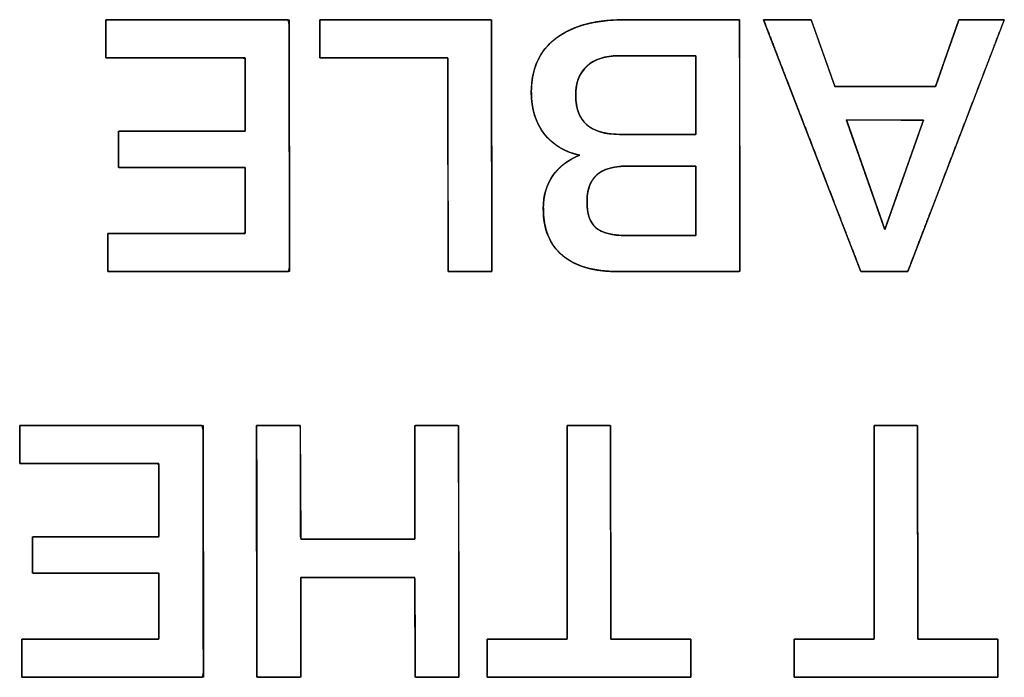
# Model space of a CAD drawing. Units: millimetres. Extents: x 5 to 1169, y 20 to 821.
# Drawn here: x 276 to 282, y 130 to 134 of the extents above; entities that cross this region are included whole.
import ezdxf

# ---------------------------------------------------------------- set-up
doc = ezdxf.new("R2010")
doc.units = ezdxf.units.MM
doc.layers.add('Silk', color=7, linetype='Continuous')

msp = doc.modelspace()

# ---------------------------------------------------------------- linework, layer by layer
at = {"layer": 'Silk', "color": 7, "linetype": 'Continuous'}
for points, degree, knots in [([(276.1368, 133.5501), (276.1805, 133.5501), (276.2965, 133.5501), (276.462, 133.5501), (276.6541, 133.5501), (276.85, 133.5501), (277.0269, 133.5501), (277.162, 133.5501), (277.2323, 133.5501), (277.2375, 133.5227), (277.2377, 133.393), (277.238, 133.1849), (277.2383, 132.9299), (277.2387, 132.6591), (277.2391, 132.4041), (277.2393, 132.196), (277.2395, 132.0663), (277.2345, 132.0388), (277.1648, 132.0388), (277.031, 132.0388), (276.8559, 132.0388), (276.6618, 132.0388), (276.4716, 132.0388), (276.3077, 132.0388), (276.1928, 132.0388), (276.1495, 132.0388), (276.1495, 132.0479), (276.1495, 132.072), (276.1495, 132.1064), (276.1495, 132.1463), (276.1495, 132.187), (276.1495, 132.2237), (276.1495, 132.2518), (276.1495, 132.2664), (276.1644, 132.2674), (276.2351, 132.2674), (276.3485, 132.2674), (276.4874, 132.2674), (276.6349, 132.2674), (276.7739, 132.2674), (276.8872, 132.2674), (276.9579, 132.2674), (276.9729, 132.2693), (276.9729, 132.2946), (276.9729, 132.3432), (276.9729, 132.4068), (276.9729, 132.4772), (276.9729, 132.5463), (276.9729, 132.6058), (276.9729, 132.6475), (276.9729, 132.6632), (276.9427, 132.6632), (276.8626, 132.6632), (276.7483, 132.6632), (276.6157, 132.6632), (276.4805, 132.6632), (276.3583, 132.6632), (276.2651, 132.6632), (276.2165, 132.6632), (276.213, 132.6672), (276.213, 132.6859), (276.213, 132.7159), (276.213, 132.7527), (276.213, 132.7918), (276.213, 132.8286), (276.213, 132.8586), (276.213, 132.8773), (276.2165, 132.8812), (276.2651, 132.8812), (276.3583, 132.8812), (276.4805, 132.8812), (276.6157, 132.8812), (276.7483, 132.8812), (276.8626, 132.8812), (276.9427, 132.8812), (276.9729, 132.8812), (276.9729, 132.8987), (276.9729, 132.9452), (276.9729, 133.0113), (276.9729, 133.0882), (276.9729, 133.1666), (276.9729, 133.2373), (276.9729, 133.2913), (276.9729, 133.3195), (276.9577, 133.3215), (276.8859, 133.3215), (276.7708, 133.3215), (276.6297, 133.3215), (276.4799, 133.3215), (276.3388, 133.3215), (276.2237, 133.3215), (276.152, 133.3215), (276.1368, 133.3226), (276.1368, 133.3372), (276.1368, 133.3653), (276.1368, 133.402), (276.1368, 133.4427), (276.1368, 133.4826), (276.1368, 133.517), (276.1368, 133.5411), (276.1368, 133.5501)], 1, [0, 0, 0.005224, 0.019081, 0.038843, 0.061785, 0.085182, 0.106307, 0.122435, 0.130839, 0.134178, 0.149668, 0.174515, 0.204976, 0.237308, 0.267769, 0.292616, 0.308107, 0.311442, 0.319766, 0.335738, 0.35666, 0.379831, 0.402553, 0.422125, 0.435847, 0.441022, 0.442107, 0.444984, 0.449089, 0.453854, 0.458713, 0.4631, 0.46645, 0.468195, 0.469987, 0.478427, 0.491964, 0.50856, 0.526176, 0.542772, 0.556309, 0.564748, 0.566549, 0.569572, 0.575371, 0.582967, 0.591381, 0.59963, 0.606737, 0.611719, 0.613598, 0.617205, 0.626771, 0.640414, 0.656253, 0.672406, 0.68699, 0.698124, 0.703926, 0.704562, 0.706796, 0.71038, 0.714774, 0.719438, 0.723832, 0.727416, 0.72965, 0.730286, 0.736088, 0.747222, 0.761807, 0.777959, 0.793798, 0.807442, 0.817008, 0.820614, 0.822704, 0.828247, 0.836152, 0.84533, 0.854689, 0.863139, 0.869591, 0.872953, 0.874784, 0.883354, 0.8971, 0.913952, 0.931839, 0.948691, 0.962437, 0.971007, 0.972827, 0.974572, 0.977922, 0.982309, 0.987168, 0.991933, 0.996037, 0.998915, 1, 1]), ([(278.1922, 132.0388), (278.1921, 132.0521), (278.1921, 132.0898), (278.192, 132.1486), (278.1918, 132.225), (278.1917, 132.3159), (278.1915, 132.4179), (278.1913, 132.5276), (278.1911, 132.6417), (278.1909, 132.757), (278.1907, 132.87), (278.1906, 132.9775), (278.1904, 133.0762), (278.1902, 133.1626), (278.1901, 133.2335), (278.19, 133.2856), (278.19, 133.3155), (278.1891, 133.3215), (278.176, 133.3215), (278.149, 133.3215), (278.1101, 133.3215), (278.0612, 133.3215), (278.0043, 133.3215), (277.9415, 133.3215), (277.8746, 133.3215), (277.8058, 133.3215), (277.737, 133.3215), (277.6702, 133.3215), (277.6073, 133.3215), (277.5505, 133.3215), (277.5016, 133.3215), (277.4626, 133.3215), (277.4356, 133.3215), (277.4226, 133.3215), (277.4217, 133.3226), (277.4217, 133.3279), (277.4217, 133.3372), (277.4217, 133.3499), (277.4217, 133.3653), (277.4217, 133.3829), (277.4217, 133.402), (277.4217, 133.4222), (277.4217, 133.4427), (277.4217, 133.463), (277.4217, 133.4826), (277.4217, 133.5008), (277.4217, 133.517), (277.4217, 133.5306), (277.4217, 133.5411), (277.4217, 133.5478), (277.4217, 133.5501), (277.4324, 133.5501), (277.4626, 133.5501), (277.5098, 133.5501), (277.5713, 133.5501), (277.6443, 133.5501), (277.7263, 133.5501), (277.8144, 133.5501), (277.9062, 133.5501), (277.9988, 133.5501), (278.0896, 133.5501), (278.176, 133.5501), (278.2553, 133.5501), (278.3247, 133.5501), (278.3817, 133.5501), (278.4236, 133.5501), (278.4477, 133.5501), (278.4525, 133.5484), (278.4525, 133.5227), (278.4526, 133.4696), (278.4527, 133.393), (278.4528, 133.2968), (278.453, 133.1849), (278.4531, 133.0613), (278.4533, 132.9299), (278.4535, 132.7945), (278.4537, 132.6591), (278.4539, 132.5277), (278.4541, 132.4041), (278.4542, 132.2922), (278.4543, 132.196), (278.4545, 132.1194), (278.4545, 132.0663), (278.4546, 132.0406), (278.4533, 132.0388), (278.4472, 132.0388), (278.4366, 132.0388), (278.4221, 132.0388), (278.4044, 132.0388), (278.3842, 132.0388), (278.3622, 132.0388), (278.3391, 132.0388), (278.3155, 132.0388), (278.2921, 132.0388), (278.2697, 132.0388), (278.2488, 132.0388), (278.2303, 132.0388), (278.2146, 132.0388), (278.2026, 132.0388), (278.1949, 132.0388), (278.1922, 132.0388)], 1, [0, 0, 0.002618, 0.010035, 0.021596, 0.036648, 0.054536, 0.074605, 0.096202, 0.11867, 0.141357, 0.163608, 0.184768, 0.204183, 0.221198, 0.235159, 0.245412, 0.251302, 0.252495, 0.255065, 0.260379, 0.268044, 0.27767, 0.288863, 0.301232, 0.314386, 0.327931, 0.341476, 0.354629, 0.366999, 0.378192, 0.387818, 0.395483, 0.400797, 0.403366, 0.403642, 0.404692, 0.406519, 0.409008, 0.41204, 0.4155, 0.419271, 0.423237, 0.42728, 0.431284, 0.435133, 0.43871, 0.441898, 0.44458, 0.446641, 0.447962, 0.448429, 0.450533, 0.456493, 0.465784, 0.47788, 0.492255, 0.508383, 0.525738, 0.543794, 0.562026, 0.579907, 0.596912, 0.612514, 0.626187, 0.637407, 0.645646, 0.650379, 0.651391, 0.656446, 0.666898, 0.681977, 0.700911, 0.722929, 0.74726, 0.773133, 0.799778, 0.826423, 0.852296, 0.876627, 0.898645, 0.917579, 0.932658, 0.94311, 0.948165, 0.948592, 0.949796, 0.951894, 0.95475, 0.958231, 0.962202, 0.966531, 0.971083, 0.975724, 0.98032, 0.984738, 0.988844, 0.992503, 0.995582, 0.997947, 0.999464, 1, 1]), ([(279.2463, 133.5501), (279.2697, 133.5501), (279.3326, 133.5501), (279.4237, 133.5501), (279.5321, 133.5501), (279.6465, 133.5501), (279.7559, 133.5501), (279.8491, 133.5501), (279.915, 133.5501), (279.9425, 133.5501), (279.9427, 133.5078), (279.9429, 133.3782), (279.9432, 133.1849), (279.9435, 132.9521), (279.9438, 132.704), (279.9442, 132.4647), (279.9445, 132.2582), (279.9447, 132.1088), (279.9448, 132.0406), (279.928, 132.0388), (279.8684, 132.0388), (279.7768, 132.0388), (279.6649, 132.0388), (279.5445, 132.0388), (279.4273, 132.0388), (279.325, 132.0388), (279.2494, 132.0388), (279.2122, 132.0388), (279.1764, 132.0395), (279.1319, 132.0423), (279.0898, 132.0475), (279.0502, 132.055), (279.013, 132.0649), (278.9782, 132.0771), (278.9458, 132.0916), (278.9159, 132.1084), (278.8885, 132.1276), (278.8635, 132.1491), (278.8413, 132.1727), (278.8219, 132.1986), (278.8052, 132.2266), (278.7914, 132.2568), (278.7803, 132.2891), (278.7721, 132.3237), (278.7666, 132.3604), (278.764, 132.3993), (278.7639, 132.4316), (278.7653, 132.4563), (278.7682, 132.4802), (278.7725, 132.5032), (278.7782, 132.5254), (278.7853, 132.5467), (278.7938, 132.5672), (278.8038, 132.5869), (278.8151, 132.6057), (278.8278, 132.6237), (278.8417, 132.6407), (278.8566, 132.6566), (278.8727, 132.6716), (278.8898, 132.6856), (278.9081, 132.6986), (278.9275, 132.7105), (278.9479, 132.7215), (278.9695, 132.7315), (278.9729, 132.7398), (278.9439, 132.7478), (278.9163, 132.7574), (278.8902, 132.7688), (278.8656, 132.7819), (278.8424, 132.7966), (278.8207, 132.813), (278.8005, 132.8312), (278.7817, 132.851), (278.7644, 132.8725), (278.7488, 132.8953), (278.7352, 132.9194), (278.7233, 132.9447), (278.7134, 132.9712), (278.7053, 132.9989), (278.6991, 133.0279), (278.6948, 133.0582), (278.6923, 133.0896), (278.6917, 133.1246), (278.6941, 133.1691), (278.7001, 133.2112), (278.7096, 133.251), (278.7226, 133.2884), (278.7391, 133.3235), (278.7592, 133.3562), (278.7828, 133.3865), (278.81, 133.4145), (278.8407, 133.4402), (278.8745, 133.4633), (278.9111, 133.4836), (278.9505, 133.5013), (278.9928, 133.5162), (279.0378, 133.5284), (279.0857, 133.5379), (279.1364, 133.5447), (279.1899, 133.5488), (279.2463, 133.5501)], 1, [0, 0, 0.004398, 0.016202, 0.033321, 0.053667, 0.075153, 0.09569, 0.113189, 0.125562, 0.13072, 0.138665, 0.163006, 0.199296, 0.243002, 0.289593, 0.334536, 0.373298, 0.401347, 0.414151, 0.417319, 0.428511, 0.445711, 0.466716, 0.489323, 0.511329, 0.530532, 0.544728, 0.551716, 0.558446, 0.566819, 0.574778, 0.582353, 0.58958, 0.596498, 0.603154, 0.609599, 0.61589, 0.622074, 0.628168, 0.634237, 0.640354, 0.646591, 0.653013, 0.659683, 0.666655, 0.673978, 0.680033, 0.684683, 0.689198, 0.693596, 0.697897, 0.70212, 0.706289, 0.710424, 0.71455, 0.718681, 0.722794, 0.726904, 0.731027, 0.735183, 0.73939, 0.743665, 0.748025, 0.752485, 0.754169, 0.759817, 0.765297, 0.770639, 0.775871, 0.781027, 0.786139, 0.791241, 0.796367, 0.801547, 0.806734, 0.811932, 0.817175, 0.822495, 0.827924, 0.833491, 0.839223, 0.845146, 0.851716, 0.860082, 0.868072, 0.87575, 0.883189, 0.890469, 0.897676, 0.904898, 0.912223, 0.919732, 0.927418, 0.935284, 0.943395, 0.951807, 0.960573, 0.969738, 0.979341, 0.989419, 1, 1]), ([(279.2103, 132.0388), (279.0664, 132.0388), (278.956, 132.0709), (278.8791, 132.1351), (278.8022, 132.1993), (278.7637, 132.2935), (278.7637, 132.4177), (278.7637, 132.4953), (278.7831, 132.5612), (278.8219, 132.6156), (278.8607, 132.6699), (278.9147, 132.7105), (278.9838, 132.7373), (278.8921, 132.757), (278.8205, 132.8001), (278.769, 132.8664), (278.7175, 132.9327), (278.6917, 133.016), (278.6917, 133.1162), (278.6917, 133.2559), (278.7404, 133.3631), (278.8378, 133.4379), (278.9352, 133.5127), (279.0713, 133.5501), (279.2463, 133.5501)], 3, [0, 0, 0, 0, 0.125, 0.125, 0.125, 0.25, 0.25, 0.25, 0.375, 0.375, 0.375, 0.5, 0.5, 0.5, 0.625, 0.625, 0.625, 0.75, 0.75, 0.75, 0.875, 0.875, 0.875, 1, 1, 1, 1]), ([(280.0866, 133.5501), (280.0918, 133.5501), (280.1062, 133.5501), (280.1282, 133.5501), (280.1558, 133.5501), (280.1874, 133.5501), (280.2212, 133.5501), (280.2555, 133.5501), (280.2884, 133.5501), (280.3183, 133.5501), (280.3433, 133.5501), (280.3617, 133.5501), (280.3717, 133.5501), (280.3737, 133.5483), (280.3787, 133.5342), (280.3878, 133.5085), (280.4003, 133.4736), (280.4151, 133.4319), (280.4314, 133.3859), (280.4484, 133.3381), (280.4651, 133.2909), (280.4808, 133.2467), (280.4945, 133.2081), (280.5054, 133.1775), (280.5126, 133.1573), (280.5152, 133.15), (280.5262, 133.15), (280.5566, 133.15), (280.6029, 133.15), (280.6612, 133.15), (280.7279, 133.15), (280.7992, 133.15), (280.8715, 133.15), (280.941, 133.15), (281.0039, 133.15), (281.0567, 133.15), (281.0955, 133.15), (281.1167, 133.15), (281.1202, 133.1519), (281.1251, 133.1659), (281.1341, 133.1917), (281.1463, 133.2266), (281.1609, 133.2683), (281.177, 133.3143), (281.1938, 133.3621), (281.2103, 133.4093), (281.2257, 133.4535), (281.2392, 133.4921), (281.25, 133.5227), (281.257, 133.5429), (281.2596, 133.5501), (281.2645, 133.5501), (281.2783, 133.5501), (281.2991, 133.5501), (281.3255, 133.5501), (281.3556, 133.5501), (281.3877, 133.5501), (281.4203, 133.5501), (281.4517, 133.5501), (281.4801, 133.5501), (281.5039, 133.5501), (281.5214, 133.5501), (281.531, 133.5501), (281.5296, 133.5431), (281.5092, 133.4901), (281.4719, 133.393), (281.4213, 133.261), (281.3609, 133.1036), (281.2942, 132.9299), (281.2249, 132.7492), (281.1564, 132.5708), (281.0924, 132.4041), (281.0365, 132.2582), (280.9921, 132.1425), (280.9628, 132.0663), (280.9523, 132.0388), (280.9472, 132.0388), (280.933, 132.0388), (280.9114, 132.0388), (280.8842, 132.0388), (280.8532, 132.0388), (280.82, 132.0388), (280.7863, 132.0388), (280.7539, 132.0388), (280.7246, 132.0388), (280.7, 132.0388), (280.682, 132.0388), (280.6721, 132.0388), (280.668, 132.0459), (280.6475, 132.0989), (280.61, 132.196), (280.559, 132.3279), (280.4981, 132.4854), (280.431, 132.6591), (280.3612, 132.8398), (280.2922, 133.0182), (280.2277, 133.1849), (280.1714, 133.3308), (280.1266, 133.4465), (280.0972, 133.5227), (280.0866, 133.5501)], 1, [0, 0, 0.000942, 0.003555, 0.007522, 0.012523, 0.01824, 0.024356, 0.030551, 0.036507, 0.041907, 0.04643, 0.04976, 0.051577, 0.052073, 0.054766, 0.059701, 0.066405, 0.074406, 0.083233, 0.092414, 0.101477, 0.10995, 0.117362, 0.12324, 0.127113, 0.128509, 0.130496, 0.136009, 0.144377, 0.154927, 0.166989, 0.17989, 0.19296, 0.205525, 0.216915, 0.226458, 0.233483, 0.237317, 0.238031, 0.24072, 0.245646, 0.252339, 0.260327, 0.26914, 0.278306, 0.287354, 0.295813, 0.303213, 0.309081, 0.312948, 0.314341, 0.315238, 0.317725, 0.321501, 0.326261, 0.331703, 0.337524, 0.343421, 0.34909, 0.354229, 0.358535, 0.361704, 0.363434, 0.364737, 0.375006, 0.39382, 0.419379, 0.449885, 0.483539, 0.518543, 0.553097, 0.585402, 0.613659, 0.636071, 0.650837, 0.656158, 0.657084, 0.659652, 0.663549, 0.668463, 0.67408, 0.680089, 0.686176, 0.692029, 0.697334, 0.701778, 0.70505, 0.706836, 0.708307, 0.718586, 0.737417, 0.763, 0.793534, 0.82722, 0.862256, 0.896842, 0.929178, 0.957461, 0.979894, 0.994673, 1, 1]), ([(279.6802, 132.8622), (279.6802, 132.8671), (279.6802, 132.881), (279.6802, 132.9026), (279.6802, 132.9308), (279.6802, 132.9642), (279.6802, 133.0017), (279.6802, 133.0421), (279.6802, 133.0841), (279.6802, 133.1265), (279.6802, 133.1681), (279.6802, 133.2077), (279.6802, 133.2439), (279.6802, 133.2758), (279.6802, 133.3019), (279.6802, 133.321), (279.6802, 133.332), (279.6796, 133.3342), (279.6717, 133.3342), (279.6552, 133.3342), (279.6315, 133.3342), (279.6018, 133.3342), (279.5671, 133.3342), (279.5289, 133.3342), (279.4882, 133.3342), (279.4463, 133.3342), (279.4044, 133.3342), (279.3637, 133.3342), (279.3255, 133.3342), (279.2909, 133.3342), (279.2611, 133.3342), (279.2374, 133.3342), (279.221, 133.3342), (279.213, 133.3342), (279.2031, 133.3341), (279.1892, 133.3336), (279.1758, 133.3327), (279.1627, 133.3313), (279.15, 133.3294), (279.1377, 133.3271), (279.1257, 133.3244), (279.1141, 133.3212), (279.1029, 133.3176), (279.092, 133.3136), (279.0815, 133.3091), (279.0713, 133.3041), (279.0616, 133.2988), (279.0522, 133.2929), (279.0431, 133.2867), (279.0345, 133.28), (279.0262, 133.2728), (279.0183, 133.2653), (279.0109, 133.2574), (279.004, 133.249), (278.9975, 133.2403), (278.9916, 133.2313), (278.9861, 133.2218), (278.9812, 133.2119), (278.9767, 133.2017), (278.9727, 133.1911), (278.9692, 133.1801), (278.9662, 133.1688), (278.9637, 133.157), (278.9616, 133.1449), (278.9601, 133.1324), (278.959, 133.1195), (278.9585, 133.1062), (278.9585, 133.0878), (278.96, 133.0611), (278.9635, 133.036), (278.9689, 133.0126), (278.9761, 132.9909), (278.9852, 132.9709), (278.9963, 132.9525), (279.0092, 132.9359), (279.024, 132.921), (279.0407, 132.9077), (279.0593, 132.8962), (279.0797, 132.8863), (279.1021, 132.8781), (279.1264, 132.8716), (279.1525, 132.8668), (279.1805, 132.8637), (279.2105, 132.8623), (279.223, 132.8622), (279.2337, 132.8622), (279.2524, 132.8622), (279.2778, 132.8622), (279.3087, 132.8622), (279.344, 132.8622), (279.3825, 132.8622), (279.423, 132.8622), (279.4643, 132.8622), (279.5052, 132.8622), (279.5444, 132.8622), (279.581, 132.8622), (279.6135, 132.8622), (279.6409, 132.8622), (279.6619, 132.8622), (279.6754, 132.8622), (279.6802, 132.8622)], 1, [0, 0, 0.002227, 0.008537, 0.018374, 0.03118, 0.046399, 0.063474, 0.081848, 0.100964, 0.120266, 0.139197, 0.1572, 0.173718, 0.188195, 0.200073, 0.208796, 0.213807, 0.214842, 0.218458, 0.225937, 0.236726, 0.250274, 0.266029, 0.283438, 0.301952, 0.321016, 0.340081, 0.358594, 0.376004, 0.391759, 0.405306, 0.416096, 0.423574, 0.427191, 0.431726, 0.438015, 0.444149, 0.450133, 0.455977, 0.461689, 0.467278, 0.472754, 0.478127, 0.483407, 0.488607, 0.493739, 0.498815, 0.503847, 0.50885, 0.513837, 0.51882, 0.523792, 0.528731, 0.533654, 0.538576, 0.543515, 0.548485, 0.553502, 0.558582, 0.563739, 0.568987, 0.57434, 0.579809, 0.585407, 0.591144, 0.597031, 0.603077, 0.611434, 0.623642, 0.635168, 0.646091, 0.656505, 0.666517, 0.676249, 0.685832, 0.695404, 0.705103, 0.715064, 0.725407, 0.736244, 0.74767, 0.759767, 0.772604, 0.786238, 0.791946, 0.796822, 0.805311, 0.816869, 0.830956, 0.84703, 0.864548, 0.88297, 0.901752, 0.920354, 0.938234, 0.954849, 0.969659, 0.98212, 0.991692, 0.997833, 1, 1]), ([(279.2125, 133.3342), (279.1334, 133.3342), (279.0713, 133.3137), (279.0262, 133.2728), (278.981, 133.2319), (278.9584, 133.1733), (278.9584, 133.0971), (278.9584, 132.9405), (279.0459, 132.8622), (279.2209, 132.8622)], 3, [0, 0, 0, 0, 0.333333, 0.333333, 0.333333, 0.666667, 0.666667, 0.666667, 1, 1, 1, 1]), ([(280.584, 132.949), (280.5846, 132.9473), (280.5864, 132.9422), (280.5892, 132.934), (280.5931, 132.9229), (280.598, 132.909), (280.6037, 132.8927), (280.6102, 132.8741), (280.6175, 132.8535), (280.6254, 132.831), (280.6338, 132.8068), (280.6428, 132.7813), (280.6522, 132.7545), (280.6619, 132.7268), (280.6719, 132.6982), (280.6821, 132.6691), (280.6924, 132.6396), (280.7028, 132.61), (280.7132, 132.5805), (280.7234, 132.5512), (280.7335, 132.5225), (280.7434, 132.4944), (280.7529, 132.4673), (280.762, 132.4413), (280.7706, 132.4167), (280.7787, 132.3936), (280.7862, 132.3723), (280.7929, 132.353), (280.7989, 132.3359), (280.8041, 132.3212), (280.8083, 132.3092), (280.8115, 132.3), (280.8137, 132.2938), (280.8147, 132.2909), (280.815, 132.2915), (280.8164, 132.2955), (280.819, 132.3027), (280.8226, 132.3129), (280.8271, 132.3258), (280.8326, 132.3413), (280.8389, 132.3592), (280.846, 132.3791), (280.8537, 132.401), (280.862, 132.4246), (280.8709, 132.4497), (280.8802, 132.4761), (280.8898, 132.5035), (280.8998, 132.5318), (280.91, 132.5608), (280.9204, 132.5901), (280.9308, 132.6197), (280.9412, 132.6493), (280.9516, 132.6786), (280.9618, 132.7075), (280.9718, 132.7358), (280.9815, 132.7633), (280.9908, 132.7897), (280.9996, 132.8147), (281.008, 132.8383), (281.0157, 132.8602), (281.0227, 132.8802), (281.029, 132.8981), (281.0345, 132.9136), (281.0391, 132.9265), (281.0426, 132.9367), (281.0452, 132.9439), (281.0466, 132.9479), (281.0467, 132.9486), (281.0447, 132.9486), (281.0404, 132.9486), (281.0339, 132.9487), (281.0254, 132.9487), (281.0151, 132.9487), (281.0031, 132.9487), (280.9895, 132.9487), (280.9745, 132.9487), (280.9583, 132.9487), (280.941, 132.9487), (280.9227, 132.9487), (280.9036, 132.9488), (280.8839, 132.9488), (280.8637, 132.9488), (280.8431, 132.9488), (280.8224, 132.9488), (280.8015, 132.9489), (280.7808, 132.9489), (280.7603, 132.9489), (280.7403, 132.9489), (280.7207, 132.9489), (280.7019, 132.9489), (280.684, 132.949), (280.667, 132.949), (280.6512, 132.949), (280.6366, 132.949), (280.6236, 132.949), (280.6121, 132.949), (280.6024, 132.949), (280.5945, 132.949), (280.5888, 132.949), (280.5852, 132.949), (280.584, 132.949)], 1, [0, 0, 0.000994, 0.003894, 0.008578, 0.014925, 0.022814, 0.032121, 0.042727, 0.054509, 0.067346, 0.081115, 0.095695, 0.110965, 0.126803, 0.143087, 0.159695, 0.176506, 0.193398, 0.21025, 0.226939, 0.243345, 0.259344, 0.274817, 0.289641, 0.303694, 0.316855, 0.329002, 0.340013, 0.349767, 0.358142, 0.365017, 0.370269, 0.373777, 0.37542, 0.375784, 0.378062, 0.382166, 0.387972, 0.395361, 0.40421, 0.414398, 0.425802, 0.438301, 0.451774, 0.466099, 0.481154, 0.496817, 0.512967, 0.529482, 0.54624, 0.56312, 0.58, 0.596758, 0.613273, 0.629423, 0.645086, 0.660141, 0.674465, 0.687938, 0.700438, 0.711842, 0.722029, 0.730878, 0.738267, 0.744074, 0.748177, 0.750456, 0.750881, 0.751971, 0.754299, 0.757784, 0.762346, 0.767904, 0.774376, 0.781683, 0.789743, 0.798477, 0.807802, 0.817639, 0.827906, 0.838523, 0.849409, 0.860484, 0.871666, 0.882875, 0.894031, 0.905052, 0.915857, 0.926366, 0.936499, 0.946174, 0.955311, 0.963829, 0.971647, 0.978685, 0.984862, 0.990096, 0.994308, 0.997416, 0.999341, 1, 1]), ([(279.2611, 132.6717), (279.1045, 132.6717), (279.0262, 132.6011), (279.0262, 132.46), (279.0262, 132.3852), (279.0442, 132.3323), (279.0802, 132.3012), (279.1161, 132.2702), (279.1765, 132.2547), (279.2611, 132.2547)], 3, [0, 0, 0, 0, 0.333333, 0.333333, 0.333333, 0.666667, 0.666667, 0.666667, 1, 1, 1, 1]), ([(279.6802, 132.6717), (279.6758, 132.6717), (279.6635, 132.6717), (279.6443, 132.6717), (279.6193, 132.6717), (279.5896, 132.6717), (279.5563, 132.6717), (279.5205, 132.6717), (279.4832, 132.6717), (279.4455, 132.6717), (279.4086, 132.6717), (279.3735, 132.6717), (279.3412, 132.6717), (279.313, 132.6717), (279.2898, 132.6717), (279.2728, 132.6717), (279.263, 132.6717), (279.2518, 132.6717), (279.225, 132.6704), (279.1999, 132.6676), (279.1765, 132.6633), (279.1548, 132.6574), (279.1348, 132.6501), (279.1165, 132.6412), (279.0998, 132.6307), (279.0849, 132.6188), (279.0716, 132.6053), (279.0601, 132.5903), (279.0502, 132.5738), (279.042, 132.5558), (279.0356, 132.5362), (279.0308, 132.5152), (279.0277, 132.4926), (279.0263, 132.4684), (279.0263, 132.4512), (279.0267, 132.4383), (279.0275, 132.4258), (279.0288, 132.4139), (279.0304, 132.4024), (279.0324, 132.3913), (279.0348, 132.3808), (279.0376, 132.3707), (279.0408, 132.3611), (279.0443, 132.352), (279.0483, 132.3433), (279.0526, 132.3351), (279.0574, 132.3274), (279.0625, 132.3202), (279.068, 132.3134), (279.0739, 132.3071), (279.0802, 132.3012), (279.0869, 132.2958), (279.0941, 132.2908), (279.1019, 132.286), (279.1102, 132.2816), (279.1191, 132.2775), (279.1285, 132.2738), (279.1383, 132.2704), (279.1488, 132.2673), (279.1597, 132.2646), (279.1712, 132.2622), (279.1832, 132.2601), (279.1957, 132.2584), (279.2087, 132.257), (279.2223, 132.2559), (279.2364, 132.2552), (279.251, 132.2548), (279.2616, 132.2547), (279.2687, 132.2547), (279.2834, 132.2547), (279.3047, 132.2547), (279.3313, 132.2547), (279.3623, 132.2547), (279.3966, 132.2547), (279.4331, 132.2547), (279.4706, 132.2547), (279.5082, 132.2547), (279.5446, 132.2547), (279.5789, 132.2547), (279.6099, 132.2547), (279.6366, 132.2547), (279.6578, 132.2547), (279.6725, 132.2547), (279.6797, 132.2547), (279.6802, 132.2567), (279.6802, 132.2664), (279.6802, 132.2834), (279.6802, 132.3064), (279.6802, 132.3345), (279.6802, 132.3666), (279.6802, 132.4015), (279.6802, 132.4383), (279.6802, 132.4757), (279.6802, 132.5129), (279.6802, 132.5485), (279.6802, 132.5817), (279.6802, 132.6112), (279.6802, 132.6361), (279.6802, 132.6552), (279.6802, 132.6674), (279.6802, 132.6717)], 1, [0, 0, 0.002194, 0.008409, 0.018099, 0.030713, 0.045704, 0.062522, 0.080621, 0.099451, 0.118464, 0.137111, 0.154844, 0.171114, 0.185374, 0.197074, 0.205666, 0.210602, 0.216287, 0.229822, 0.242566, 0.254578, 0.265926, 0.276694, 0.286976, 0.296884, 0.30654, 0.316077, 0.325633, 0.335344, 0.345342, 0.355745, 0.36666, 0.37818, 0.390383, 0.399093, 0.405616, 0.411911, 0.417984, 0.423845, 0.429501, 0.434963, 0.440241, 0.445349, 0.450299, 0.455105, 0.459785, 0.464356, 0.468835, 0.473244, 0.477602, 0.481931, 0.48629, 0.490761, 0.495363, 0.500113, 0.505027, 0.510119, 0.515401, 0.520885, 0.526581, 0.532498, 0.538644, 0.545026, 0.551651, 0.558523, 0.565648, 0.573031, 0.578349, 0.581944, 0.589378, 0.600104, 0.613571, 0.629232, 0.646538, 0.664942, 0.683893, 0.702845, 0.721248, 0.738555, 0.754216, 0.767683, 0.778408, 0.785843, 0.789438, 0.790453, 0.795364, 0.803914, 0.815555, 0.829743, 0.845932, 0.863576, 0.88213, 0.901047, 0.919783, 0.937791, 0.954525, 0.969441, 0.981992, 0.991633, 0.997817, 1, 1]), ([(275.6196, 131.1143), (275.6633, 131.1143), (275.7793, 131.1143), (275.9448, 131.1143), (276.1369, 131.1143), (276.3328, 131.1143), (276.5097, 131.1143), (276.6448, 131.1143), (276.7151, 131.1143), (276.7203, 131.0869), (276.7205, 130.9572), (276.7208, 130.7491), (276.7211, 130.4941), (276.7215, 130.2233), (276.7219, 129.9683), (276.7221, 129.7602), (276.7223, 129.6305), (276.7173, 129.603), (276.6476, 129.603), (276.5138, 129.603), (276.3387, 129.603), (276.1446, 129.603), (275.9544, 129.603), (275.7905, 129.603), (275.6756, 129.603), (275.6323, 129.603), (275.6323, 129.6121), (275.6323, 129.6362), (275.6323, 129.6706), (275.6323, 129.7105), (275.6323, 129.7512), (275.6323, 129.7879), (275.6323, 129.816), (275.6323, 129.8306), (275.6472, 129.8316), (275.7179, 129.8316), (275.8313, 129.8316), (275.9702, 129.8316), (276.1177, 129.8316), (276.2567, 129.8316), (276.37, 129.8316), (276.4407, 129.8316), (276.4557, 129.8335), (276.4557, 129.8588), (276.4557, 129.9074), (276.4557, 129.971), (276.4557, 130.0414), (276.4557, 130.1105), (276.4557, 130.17), (276.4557, 130.2117), (276.4557, 130.2274), (276.4255, 130.2274), (276.3454, 130.2274), (276.2311, 130.2274), (276.0985, 130.2274), (275.9633, 130.2274), (275.8411, 130.2274), (275.7479, 130.2274), (275.6993, 130.2274), (275.6958, 130.2314), (275.6958, 130.2501), (275.6958, 130.2801), (275.6958, 130.3169), (275.6958, 130.356), (275.6958, 130.3928), (275.6958, 130.4228), (275.6958, 130.4415), (275.6993, 130.4454), (275.7479, 130.4454), (275.8411, 130.4454), (275.9633, 130.4454), (276.0985, 130.4454), (276.2311, 130.4454), (276.3454, 130.4454), (276.4255, 130.4454), (276.4557, 130.4454), (276.4557, 130.4629), (276.4557, 130.5094), (276.4557, 130.5755), (276.4557, 130.6524), (276.4557, 130.7308), (276.4557, 130.8015), (276.4557, 130.8555), (276.4557, 130.8837), (276.4405, 130.8857), (276.3687, 130.8857), (276.2536, 130.8857), (276.1125, 130.8857), (275.9627, 130.8857), (275.8216, 130.8857), (275.7065, 130.8857), (275.6348, 130.8857), (275.6196, 130.8868), (275.6196, 130.9014), (275.6196, 130.9295), (275.6196, 130.9662), (275.6196, 131.0069), (275.6196, 131.0468), (275.6196, 131.0812), (275.6196, 131.1053), (275.6196, 131.1143)], 1, [0, 0, 0.005224, 0.019081, 0.038843, 0.061785, 0.085182, 0.106307, 0.122435, 0.130839, 0.134178, 0.149668, 0.174515, 0.204976, 0.237308, 0.267769, 0.292616, 0.308107, 0.311442, 0.319766, 0.335738, 0.35666, 0.379831, 0.402553, 0.422125, 0.435847, 0.441022, 0.442107, 0.444984, 0.449089, 0.453854, 0.458713, 0.4631, 0.46645, 0.468195, 0.469987, 0.478427, 0.491964, 0.50856, 0.526176, 0.542772, 0.556309, 0.564748, 0.566549, 0.569572, 0.575371, 0.582967, 0.591381, 0.59963, 0.606737, 0.611719, 0.613598, 0.617205, 0.626771, 0.640414, 0.656253, 0.672406, 0.68699, 0.698124, 0.703926, 0.704562, 0.706796, 0.71038, 0.714774, 0.719438, 0.723832, 0.727416, 0.72965, 0.730286, 0.736088, 0.747222, 0.761807, 0.777959, 0.793798, 0.807442, 0.817008, 0.820614, 0.822704, 0.828247, 0.836152, 0.84533, 0.854689, 0.863139, 0.869591, 0.872953, 0.874784, 0.883354, 0.8971, 0.913952, 0.931839, 0.948691, 0.962437, 0.971007, 0.972827, 0.974572, 0.977922, 0.982309, 0.987168, 0.991933, 0.996037, 0.998915, 1, 1]), ([(278.2571, 129.603), (278.2466, 129.603), (278.219, 129.603), (278.1795, 129.603), (278.1337, 129.603), (278.087, 129.603), (278.0448, 129.603), (278.0126, 129.603), (277.9958, 129.603), (277.9945, 129.6139), (277.9943, 129.6653), (277.9941, 129.7478), (277.9937, 129.8489), (277.9933, 129.9562), (277.993, 130.0573), (277.9927, 130.1397), (277.9925, 130.1912), (277.9893, 130.202), (277.9454, 130.202), (277.8613, 130.202), (277.7511, 130.202), (277.629, 130.202), (277.5093, 130.202), (277.4062, 130.202), (277.3339, 130.202), (277.3067, 130.202), (277.3067, 130.1782), (277.3067, 130.1151), (277.3067, 130.025), (277.3067, 129.9205), (277.3067, 129.8139), (277.3067, 129.7176), (277.3067, 129.6441), (277.3067, 129.6058), (277.3019, 129.603), (277.2794, 129.603), (277.2432, 129.603), (277.1989, 129.603), (277.1519, 129.603), (277.1076, 129.603), (277.0715, 129.603), (277.0489, 129.603), (277.0442, 129.6101), (277.044, 129.7067), (277.0438, 129.8921), (277.0434, 130.135), (277.0431, 130.404), (277.0427, 130.6678), (277.0424, 130.895), (277.0422, 131.0543), (277.0421, 131.1143), (277.0525, 131.1143), (277.0802, 131.1143), (277.1196, 131.1143), (277.1654, 131.1143), (277.2122, 131.1143), (277.2544, 131.1143), (277.2866, 131.1143), (277.3033, 131.1143), (277.3046, 131.102), (277.3048, 131.0435), (277.3051, 130.9496), (277.3054, 130.8346), (277.3058, 130.7125), (277.3062, 130.5975), (277.3064, 130.5036), (277.3066, 130.4451), (277.3099, 130.4327), (277.3537, 130.4327), (277.4379, 130.4327), (277.5481, 130.4327), (277.6701, 130.4327), (277.7898, 130.4327), (277.8929, 130.4327), (277.9652, 130.4327), (277.9925, 130.4327), (277.9925, 130.4598), (277.9925, 130.5317), (277.9925, 130.6341), (277.9925, 130.7531), (277.9925, 130.8744), (277.9925, 130.984), (277.9925, 131.0676), (277.9925, 131.1112), (277.9972, 131.1143), (278.0198, 131.1143), (278.0559, 131.1143), (278.1002, 131.1143), (278.1472, 131.1143), (278.1915, 131.1143), (278.2277, 131.1143), (278.2502, 131.1143), (278.255, 131.1073), (278.2551, 131.0107), (278.2554, 130.8252), (278.2557, 130.5824), (278.2561, 130.3134), (278.2564, 130.0496), (278.2568, 129.8224), (278.257, 129.6631), (278.2571, 129.603)], 1, [0, 0, 0.001306, 0.004771, 0.009712, 0.015448, 0.021298, 0.02658, 0.030612, 0.032714, 0.034086, 0.040523, 0.050848, 0.063505, 0.07694, 0.089598, 0.099923, 0.10636, 0.107782, 0.113272, 0.123807, 0.137606, 0.152889, 0.167876, 0.180785, 0.189836, 0.193248, 0.196229, 0.204135, 0.21541, 0.228499, 0.241848, 0.253901, 0.263102, 0.267898, 0.26859, 0.271411, 0.275936, 0.281483, 0.28737, 0.292917, 0.297442, 0.300263, 0.30133, 0.313429, 0.336645, 0.367054, 0.400733, 0.433759, 0.462207, 0.482153, 0.489673, 0.490979, 0.494444, 0.499385, 0.505121, 0.510971, 0.516253, 0.520285, 0.522387, 0.523946, 0.53127, 0.543019, 0.557422, 0.57271, 0.587113, 0.598861, 0.606186, 0.607789, 0.613279, 0.623814, 0.637613, 0.652897, 0.667883, 0.680792, 0.689843, 0.693256, 0.696648, 0.705643, 0.718473, 0.733368, 0.748557, 0.762272, 0.772742, 0.778199, 0.778917, 0.781738, 0.786262, 0.791809, 0.797697, 0.803244, 0.807769, 0.810589, 0.811657, 0.823755, 0.846971, 0.877381, 0.91106, 0.944086, 0.972533, 0.992479, 1, 1]), ([(278.9069, 131.1143), (278.9116, 131.1143), (278.9247, 131.1143), (278.9447, 131.1143), (278.9698, 131.1143), (278.9985, 131.1143), (279.0293, 131.1143), (279.0604, 131.1143), (279.0903, 131.1143), (279.1175, 131.1143), (279.1402, 131.1143), (279.1569, 131.1143), (279.1661, 131.1143), (279.1673, 131.1083), (279.1674, 131.0634), (279.1675, 130.9809), (279.1677, 130.869), (279.1679, 130.7353), (279.1681, 130.5879), (279.1684, 130.4345), (279.1686, 130.2832), (279.1689, 130.1416), (279.1691, 130.0178), (279.1692, 129.9196), (279.1693, 129.855), (279.1694, 129.8316), (279.1781, 129.8316), (279.2023, 129.8316), (279.2391, 129.8316), (279.2855, 129.8316), (279.3385, 129.8316), (279.3952, 129.8316), (279.4527, 129.8316), (279.5079, 129.8316), (279.5579, 129.8316), (279.5999, 129.8316), (279.6308, 129.8316), (279.6476, 129.8316), (279.6499, 129.8306), (279.6499, 129.8226), (279.6499, 129.8079), (279.6499, 129.7879), (279.6499, 129.7641), (279.6499, 129.7378), (279.6499, 129.7105), (279.6499, 129.6835), (279.6499, 129.6583), (279.6499, 129.6362), (279.6499, 129.6187), (279.6499, 129.6072), (279.6499, 129.603), (279.6276, 129.603), (279.5659, 129.603), (279.4723, 129.603), (279.3542, 129.603), (279.2192, 129.603), (279.0748, 129.603), (278.9285, 129.603), (278.7879, 129.603), (278.6604, 129.603), (278.5536, 129.603), (278.475, 129.603), (278.4321, 129.603), (278.4264, 129.6041), (278.4264, 129.6121), (278.4264, 129.6268), (278.4264, 129.6468), (278.4264, 129.6706), (278.4264, 129.6969), (278.4264, 129.7242), (278.4264, 129.7512), (278.4264, 129.7764), (278.4264, 129.7985), (278.4264, 129.816), (278.4264, 129.8275), (278.4264, 129.8316), (278.4351, 129.8316), (278.4593, 129.8316), (278.4961, 129.8316), (278.5425, 129.8316), (278.5955, 129.8316), (278.6522, 129.8316), (278.7097, 129.8316), (278.7649, 129.8316), (278.8149, 129.8316), (278.8569, 129.8316), (278.8878, 129.8316), (278.9046, 129.8316), (278.9069, 129.8376), (278.9069, 129.8826), (278.9069, 129.965), (278.9069, 130.077), (278.9069, 130.2107), (278.9069, 130.3581), (278.9069, 130.5115), (278.9069, 130.6628), (278.9069, 130.8044), (278.9069, 130.9282), (278.9069, 131.0263), (278.9069, 131.091), (278.9069, 131.1143)], 1, [0, 0, 0.000866, 0.00327, 0.006919, 0.01152, 0.016779, 0.022405, 0.028104, 0.033583, 0.038549, 0.042711, 0.045774, 0.047445, 0.048565, 0.0568, 0.071888, 0.092386, 0.116851, 0.143841, 0.171912, 0.199624, 0.225531, 0.248193, 0.266166, 0.278008, 0.282276, 0.283875, 0.288311, 0.295043, 0.303532, 0.313237, 0.323618, 0.334134, 0.344244, 0.353409, 0.361087, 0.366739, 0.369824, 0.370279, 0.371747, 0.374435, 0.378089, 0.382449, 0.387259, 0.392262, 0.3972, 0.401817, 0.405856, 0.409059, 0.41117, 0.41193, 0.416001, 0.427296, 0.44444, 0.466056, 0.490768, 0.5172, 0.543976, 0.56972, 0.593056, 0.612608, 0.626999, 0.634854, 0.635919, 0.637386, 0.640075, 0.643728, 0.648089, 0.652899, 0.657901, 0.66284, 0.667457, 0.671496, 0.674699, 0.67681, 0.67757, 0.679169, 0.683605, 0.690338, 0.698827, 0.708532, 0.718912, 0.729428, 0.739538, 0.748703, 0.756381, 0.762033, 0.765118, 0.76629, 0.774525, 0.789613, 0.81011, 0.834575, 0.861565, 0.889637, 0.917348, 0.943256, 0.965917, 0.98389, 0.995732, 1, 1]), ([(280.7505, 131.1143), (280.7552, 131.1143), (280.7683, 131.1143), (280.7883, 131.1143), (280.8134, 131.1143), (280.8421, 131.1143), (280.8729, 131.1143), (280.904, 131.1143), (280.9339, 131.1143), (280.9611, 131.1143), (280.9838, 131.1143), (281.0005, 131.1143), (281.0097, 131.1143), (281.0109, 131.1083), (281.011, 131.0634), (281.0111, 130.9809), (281.0113, 130.869), (281.0115, 130.7353), (281.0117, 130.5879), (281.012, 130.4345), (281.0122, 130.2832), (281.0125, 130.1416), (281.0127, 130.0178), (281.0128, 129.9196), (281.0129, 129.855), (281.013, 129.8316), (281.0217, 129.8316), (281.0459, 129.8316), (281.0827, 129.8316), (281.1291, 129.8316), (281.1821, 129.8316), (281.2388, 129.8316), (281.2963, 129.8316), (281.3515, 129.8316), (281.4015, 129.8316), (281.4435, 129.8316), (281.4744, 129.8316), (281.4912, 129.8316), (281.4935, 129.8306), (281.4935, 129.8226), (281.4935, 129.8079), (281.4935, 129.7879), (281.4935, 129.7641), (281.4935, 129.7378), (281.4935, 129.7105), (281.4935, 129.6835), (281.4935, 129.6583), (281.4935, 129.6362), (281.4935, 129.6187), (281.4935, 129.6072), (281.4935, 129.603), (281.4712, 129.603), (281.4095, 129.603), (281.3159, 129.603), (281.1978, 129.603), (281.0628, 129.603), (280.9184, 129.603), (280.7721, 129.603), (280.6315, 129.603), (280.504, 129.603), (280.3972, 129.603), (280.3186, 129.603), (280.2757, 129.603), (280.27, 129.6041), (280.27, 129.6121), (280.27, 129.6268), (280.27, 129.6468), (280.27, 129.6706), (280.27, 129.6969), (280.27, 129.7242), (280.27, 129.7512), (280.27, 129.7764), (280.27, 129.7985), (280.27, 129.816), (280.27, 129.8275), (280.27, 129.8316), (280.2787, 129.8316), (280.3029, 129.8316), (280.3397, 129.8316), (280.3861, 129.8316), (280.4391, 129.8316), (280.4958, 129.8316), (280.5533, 129.8316), (280.6085, 129.8316), (280.6585, 129.8316), (280.7005, 129.8316), (280.7314, 129.8316), (280.7482, 129.8316), (280.7505, 129.8376), (280.7505, 129.8826), (280.7505, 129.965), (280.7505, 130.077), (280.7505, 130.2107), (280.7505, 130.3581), (280.7505, 130.5115), (280.7505, 130.6628), (280.7505, 130.8044), (280.7505, 130.9282), (280.7505, 131.0263), (280.7505, 131.091), (280.7505, 131.1143)], 1, [0, 0, 0.000866, 0.00327, 0.006919, 0.01152, 0.016779, 0.022405, 0.028104, 0.033583, 0.038549, 0.042711, 0.045774, 0.047445, 0.048565, 0.0568, 0.071888, 0.092386, 0.116851, 0.143841, 0.171912, 0.199624, 0.225531, 0.248193, 0.266166, 0.278008, 0.282276, 0.283875, 0.288311, 0.295043, 0.303532, 0.313237, 0.323618, 0.334134, 0.344244, 0.353409, 0.361087, 0.366739, 0.369824, 0.370279, 0.371747, 0.374435, 0.378089, 0.382449, 0.387259, 0.392262, 0.3972, 0.401817, 0.405856, 0.409059, 0.41117, 0.41193, 0.416001, 0.427296, 0.44444, 0.466056, 0.490768, 0.5172, 0.543976, 0.56972, 0.593056, 0.612608, 0.626999, 0.634854, 0.635919, 0.637386, 0.640075, 0.643728, 0.648089, 0.652899, 0.657901, 0.66284, 0.667457, 0.671496, 0.674699, 0.67681, 0.67757, 0.679169, 0.683605, 0.690338, 0.698827, 0.708532, 0.718912, 0.729428, 0.739538, 0.748703, 0.756381, 0.762033, 0.765118, 0.76629, 0.774525, 0.789613, 0.81011, 0.834575, 0.861565, 0.889637, 0.917348, 0.943256, 0.965917, 0.98389, 0.995732, 1, 1])]:
    msp.add_open_spline(points, degree=degree, knots=knots, dxfattribs=at)
for points in [[(276.1368, 133.5501), (276.1368, 133.5501), (277.2375, 133.5501), (277.2375, 133.5501)], [(276.1368, 133.3215), (276.1368, 133.3215), (276.1368, 133.5501), (276.1368, 133.5501)], [(277.2375, 133.5501), (277.2375, 133.5501), (277.2396, 132.0388), (277.2396, 132.0388)], [(277.4217, 133.3215), (277.4217, 133.3215), (277.4217, 133.5501), (277.4217, 133.5501)], [(277.4217, 133.5501), (277.4217, 133.5501), (278.4525, 133.5501), (278.4525, 133.5501)], [(278.4525, 133.5501), (278.4525, 133.5501), (278.4546, 132.0388), (278.4546, 132.0388)], [(279.2463, 133.5501), (279.2463, 133.5501), (279.9427, 133.5501), (279.9427, 133.5501)], [(279.9427, 133.5501), (279.9427, 133.5501), (279.9448, 132.0388), (279.9448, 132.0388)], [(280.0866, 133.5501), (280.0866, 133.5501), (280.3731, 133.5501), (280.3731, 133.5501)], [(280.6708, 132.0388), (280.6708, 132.0388), (280.0866, 133.5501), (280.0866, 133.5501)], [(280.3731, 133.5501), (280.3731, 133.5501), (280.5152, 133.15), (280.5152, 133.15)], [(281.5323, 133.5501), (281.5323, 133.5501), (280.9523, 132.0388), (280.9523, 132.0388)], [(281.1196, 133.15), (281.1196, 133.15), (281.2596, 133.5501), (281.2596, 133.5501)], [(281.2596, 133.5501), (281.2596, 133.5501), (281.5323, 133.5501), (281.5323, 133.5501)], [(276.9729, 133.3215), (276.9729, 133.3215), (276.1368, 133.3215), (276.1368, 133.3215)], [(276.9729, 132.8812), (276.9729, 132.8812), (276.9729, 133.3215), (276.9729, 133.3215)], [(278.19, 133.3215), (278.19, 133.3215), (277.4217, 133.3215), (277.4217, 133.3215)], [(278.1922, 132.0388), (278.1922, 132.0388), (278.19, 133.3215), (278.19, 133.3215)], [(279.6802, 133.3342), (279.6802, 133.3342), (279.2125, 133.3342), (279.2125, 133.3342)], [(279.6802, 132.8622), (279.6802, 132.8622), (279.6802, 133.3342), (279.6802, 133.3342)], [(280.5152, 133.15), (280.5152, 133.15), (281.1196, 133.15), (281.1196, 133.15)], [(280.584, 132.949), (280.584, 132.949), (280.8148, 132.2907), (280.8148, 132.2907)], [(281.0469, 132.9486), (281.0469, 132.9486), (280.584, 132.949), (280.584, 132.949)], [(280.8148, 132.2907), (280.8148, 132.2907), (281.0469, 132.9486), (281.0469, 132.9486)], [(276.213, 132.6632), (276.213, 132.6632), (276.213, 132.8812), (276.213, 132.8812)], [(276.213, 132.8812), (276.213, 132.8812), (276.9729, 132.8812), (276.9729, 132.8812)], [(279.2209, 132.8622), (279.2209, 132.8622), (279.6802, 132.8622), (279.6802, 132.8622)], [(276.9729, 132.6632), (276.9729, 132.6632), (276.213, 132.6632), (276.213, 132.6632)], [(276.9729, 132.2674), (276.9729, 132.2674), (276.9729, 132.6632), (276.9729, 132.6632)], [(279.6802, 132.6717), (279.6802, 132.6717), (279.2611, 132.6717), (279.2611, 132.6717)], [(279.6802, 132.2547), (279.6802, 132.2547), (279.6802, 132.6717), (279.6802, 132.6717)], [(276.1495, 132.0388), (276.1495, 132.0388), (276.1495, 132.2674), (276.1495, 132.2674)], [(276.1495, 132.2674), (276.1495, 132.2674), (276.9729, 132.2674), (276.9729, 132.2674)], [(279.2611, 132.2547), (279.2611, 132.2547), (279.6802, 132.2547), (279.6802, 132.2547)], [(277.2396, 132.0388), (277.2396, 132.0388), (276.1495, 132.0388), (276.1495, 132.0388)], [(278.4546, 132.0388), (278.4546, 132.0388), (278.1922, 132.0388), (278.1922, 132.0388)], [(279.9448, 132.0388), (279.9448, 132.0388), (279.2103, 132.0388), (279.2103, 132.0388)], [(280.9523, 132.0388), (280.9523, 132.0388), (280.6708, 132.0388), (280.6708, 132.0388)], [(275.6196, 131.1143), (275.6196, 131.1143), (276.7203, 131.1143), (276.7203, 131.1143)], [(275.6196, 130.8857), (275.6196, 130.8857), (275.6196, 131.1143), (275.6196, 131.1143)], [(276.7203, 131.1143), (276.7203, 131.1143), (276.7224, 129.603), (276.7224, 129.603)], [(277.0442, 129.603), (277.0442, 129.603), (277.0421, 131.1143), (277.0421, 131.1143)], [(277.0421, 131.1143), (277.0421, 131.1143), (277.3046, 131.1143), (277.3046, 131.1143)], [(277.3046, 131.1143), (277.3046, 131.1143), (277.3067, 130.4327), (277.3067, 130.4327)], [(277.9925, 130.4327), (277.9925, 130.4327), (277.9925, 131.1143), (277.9925, 131.1143)], [(277.9925, 131.1143), (277.9925, 131.1143), (278.255, 131.1143), (278.255, 131.1143)], [(278.255, 131.1143), (278.255, 131.1143), (278.2571, 129.603), (278.2571, 129.603)], [(278.9069, 131.1143), (278.9069, 131.1143), (279.1673, 131.1143), (279.1673, 131.1143)], [(278.9069, 129.8316), (278.9069, 129.8316), (278.9069, 131.1143), (278.9069, 131.1143)], [(279.1673, 131.1143), (279.1673, 131.1143), (279.1694, 129.8316), (279.1694, 129.8316)], [(280.7505, 131.1143), (280.7505, 131.1143), (281.0109, 131.1143), (281.0109, 131.1143)], [(280.7505, 129.8316), (280.7505, 129.8316), (280.7505, 131.1143), (280.7505, 131.1143)], [(281.0109, 131.1143), (281.0109, 131.1143), (281.013, 129.8316), (281.013, 129.8316)], [(276.4557, 130.8857), (276.4557, 130.8857), (275.6196, 130.8857), (275.6196, 130.8857)], [(276.4557, 130.4454), (276.4557, 130.4454), (276.4557, 130.8857), (276.4557, 130.8857)], [(275.6958, 130.2274), (275.6958, 130.2274), (275.6958, 130.4454), (275.6958, 130.4454)], [(275.6958, 130.4454), (275.6958, 130.4454), (276.4557, 130.4454), (276.4557, 130.4454)], [(277.3067, 130.4327), (277.3067, 130.4327), (277.9925, 130.4327), (277.9925, 130.4327)], [(276.4557, 130.2274), (276.4557, 130.2274), (275.6958, 130.2274), (275.6958, 130.2274)], [(276.4557, 129.8316), (276.4557, 129.8316), (276.4557, 130.2274), (276.4557, 130.2274)], [(277.9925, 130.202), (277.9925, 130.202), (277.3067, 130.202), (277.3067, 130.202)], [(277.3067, 130.202), (277.3067, 130.202), (277.3067, 129.603), (277.3067, 129.603)], [(277.9946, 129.603), (277.9946, 129.603), (277.9925, 130.202), (277.9925, 130.202)], [(275.6323, 129.603), (275.6323, 129.603), (275.6323, 129.8316), (275.6323, 129.8316)], [(275.6323, 129.8316), (275.6323, 129.8316), (276.4557, 129.8316), (276.4557, 129.8316)], [(278.4264, 129.603), (278.4264, 129.603), (278.4264, 129.8316), (278.4264, 129.8316)], [(278.4264, 129.8316), (278.4264, 129.8316), (278.9069, 129.8316), (278.9069, 129.8316)], [(279.1694, 129.8316), (279.1694, 129.8316), (279.6499, 129.8316), (279.6499, 129.8316)], [(279.6499, 129.8316), (279.6499, 129.8316), (279.6499, 129.603), (279.6499, 129.603)], [(280.27, 129.603), (280.27, 129.603), (280.27, 129.8316), (280.27, 129.8316)], [(280.27, 129.8316), (280.27, 129.8316), (280.7505, 129.8316), (280.7505, 129.8316)], [(281.013, 129.8316), (281.013, 129.8316), (281.4935, 129.8316), (281.4935, 129.8316)], [(281.4935, 129.8316), (281.4935, 129.8316), (281.4935, 129.603), (281.4935, 129.603)], [(276.7224, 129.603), (276.7224, 129.603), (275.6323, 129.603), (275.6323, 129.603)], [(277.3067, 129.603), (277.3067, 129.603), (277.0442, 129.603), (277.0442, 129.603)], [(278.2571, 129.603), (278.2571, 129.603), (277.9946, 129.603), (277.9946, 129.603)], [(279.6499, 129.603), (279.6499, 129.603), (278.4264, 129.603), (278.4264, 129.603)], [(281.4935, 129.603), (281.4935, 129.603), (280.27, 129.603), (280.27, 129.603)]]:
    msp.add_open_spline(points, degree=3, dxfattribs=at)

doc.saveas('drawing.dxf')
